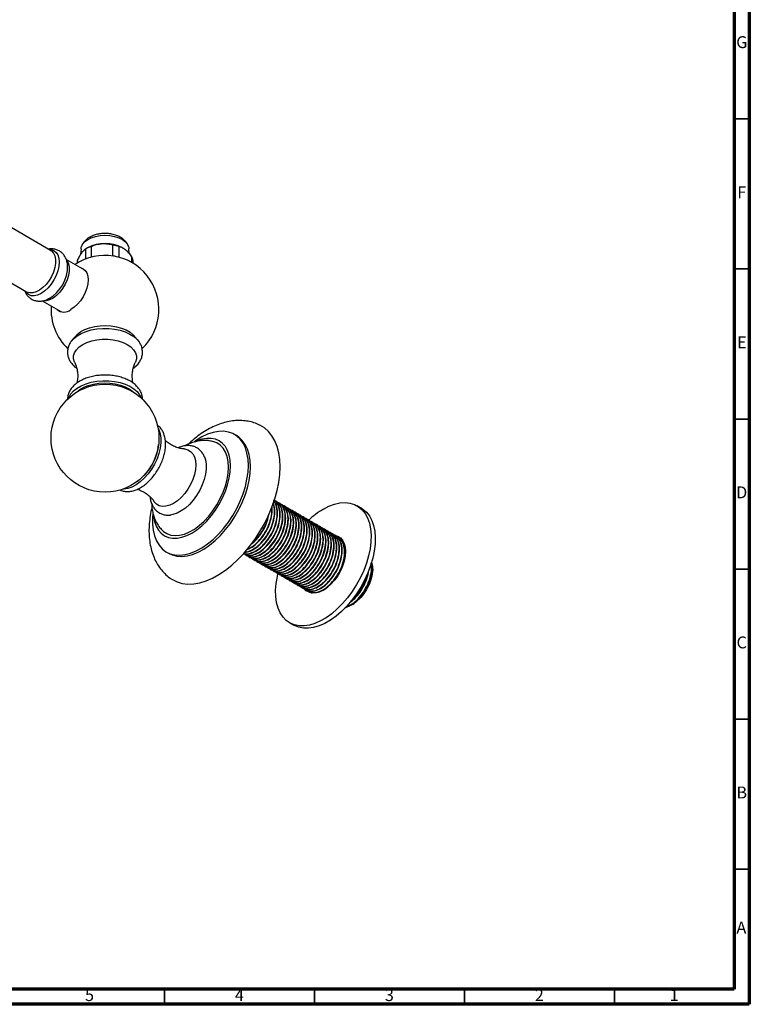
# Model space of a CAD drawing. Units: millimetres. Extents: x 5 to 995, y 5 to 995.
# Drawn here: x 752 to 995, y 5 to 333 of the extents above; entities that cross this region are included whole.
import ezdxf

# ---------------------------------------------------------------- set-up
doc = ezdxf.new("R2010")
doc.units = ezdxf.units.MM
doc.styles.add('SLDTEXTSTYLE0', font='TXT', dxfattribs={"width": 0.75})

msp = doc.modelspace()

# ---------------------------------------------------------------- linework, layer by layer
at = {"color": 5, "linetype": 'Continuous', "lineweight": 70}
for p, q in [((995, 995), (995, 5)), ((990, 990), (990, 10)), ((990, 10), (10, 10)), ((995, 5), (5, 5))]:
    msp.add_line(p, q, dxfattribs=at)
at = {"color": 5, "linetype": 'Continuous', "lineweight": 35}
for p, q in [((990, 300), (995, 300)), ((990, 250), (995, 250)), ((990, 200), (995, 200)), ((990, 150), (995, 150)), ((990, 100), (995, 100)), ((990, 50), (995, 50)), ((800, 10), (800, 5)), ((850, 10), (850, 5)), ((900, 10), (900, 5)), ((950, 10), (950, 5))]:
    msp.add_line(p, q, dxfattribs=at)
at = {"color": 7, "linetype": 'Continuous', "lineweight": 25}
for p, q in [((762, 256.21), (720.77, 280.01)), ((712.77, 266.16), (754, 242.36)), ((772.14, 256.76), (772.01, 254.91)), ((774.34, 257.04), (773.65, 256.64)), ((773.75, 253.34), (773.75, 256.7)), ((775.49, 257.45), (775.49, 253.9)), ((782.73, 254.36), (782.73, 257.95)), ((784.74, 257.46), (784.74, 253.91)), ((786.21, 256.87), (785.92, 257.04)), ((788.23, 255.15), (788.12, 256.76)), ((773.4, 249.63), (767.2, 253.21)), ((770.88, 252.82), (770.88, 251.95)), ((782.73, 254.36), (782.54, 254.35)), ((789.12, 252.1), (789.12, 254.09)), ((789.38, 252.84), (789.38, 251.95)), ((767.65, 251.39), (767.66, 251.27)), ((761.25, 240), (760.62, 239.72)), ((759.19, 239.36), (765.4, 235.78)), ((823.95, 194.47), (823.24, 194.88)), ((837.24, 172.51), (837.13, 172.57)), ((838.14, 171.99), (838.03, 172.05)), ((839.04, 171.47), (838.93, 171.54)), ((839.94, 170.95), (839.82, 171.02)), ((865.61, 170.28), (864.19, 171.1)), ((840.83, 170.43), (840.72, 170.5)), ((841.73, 169.92), (841.62, 169.98)), ((842.63, 169.4), (842.52, 169.46)), ((843.53, 168.88), (843.42, 168.94)), ((844.43, 168.36), (844.31, 168.43)), ((845.32, 167.84), (845.21, 167.91)), ((846.22, 167.32), (846.11, 167.39)), ((847.12, 166.81), (847.01, 166.87)), ((848.02, 166.29), (847.91, 166.35)), ((848.92, 165.77), (848.8, 165.83)), ((849.81, 165.25), (849.7, 165.32)), ((850.71, 164.73), (850.6, 164.8)), ((851.61, 164.21), (851.5, 164.28)), ((852.51, 163.7), (852.4, 163.76)), ((853.41, 163.18), (853.29, 163.24)), ((854.3, 162.66), (854.19, 162.72)), ((855.2, 162.14), (855.09, 162.21)), ((856.1, 161.62), (855.99, 161.69)), ((857, 161.1), (856.89, 161.17)), ((857.9, 160.58), (857.78, 160.65)), ((858.8, 160.07), (858.68, 160.13)), ((800.62, 155.69), (801.33, 155.28)), ((826.43, 155.08), (826.54, 155.01)), ((827.33, 154.56), (827.44, 154.5)), ((828.23, 154.04), (828.34, 153.98)), ((829.13, 153.52), (829.24, 153.46)), ((830.02, 153), (830.14, 152.94)), ((830.92, 152.49), (831.03, 152.42)), ((831.82, 151.97), (831.93, 151.9)), ((832.72, 151.45), (832.83, 151.38)), ((833.62, 150.93), (833.73, 150.87)), ((834.51, 150.41), (834.63, 150.35)), ((835.41, 149.89), (835.52, 149.83)), ((836.31, 149.38), (836.42, 149.31)), ((837.21, 148.86), (837.32, 148.79)), ((838.11, 148.34), (838.22, 148.27)), ((839, 147.82), (839.12, 147.76)), ((867.38, 147.76), (867.44, 147.73)), ((867.61, 148.15), (867.76, 148.6)), ((869.38, 149.26), (869.38, 150.08)), ((839.9, 147.3), (840.01, 147.24)), ((840.8, 146.78), (840.91, 146.72)), ((841.7, 146.27), (841.81, 146.2)), ((842.6, 145.75), (842.71, 145.68)), ((843.49, 145.23), (843.61, 145.16)), ((844.39, 144.71), (844.5, 144.65)), ((845.29, 144.19), (845.4, 144.13)), ((846.19, 143.67), (846.3, 143.61)), ((847.09, 143.15), (847.2, 143.09)), ((847.98, 142.64), (848.1, 142.57)), ((848.45, 142.19), (848.14, 142.52)), ((848.88, 142.12), (848.96, 142.07)), ((863.57, 140.99), (864.23, 141.81)), ((861.45, 137.65), (861.78, 137.8)), ((862.64, 138.22), (863.2, 138.55)), ((863.57, 140.99), (863, 140.39)), ((863.27, 140.64), (863.57, 140.99)), ((841.69, 132.12), (843.11, 131.31))]:
    msp.add_line(p, q, dxfattribs=at)
at = {"color": 7, "linetype": 'Continuous', "lineweight": 25, "flags": 128}
for points in [[(772.14, 256.76), (772.22, 257.28), (772.62, 258.18), (773.33, 259.02), (774.32, 259.76), (775.55, 260.37), (776.96, 260.83), (778.51, 261.11), (780.12, 261.21), (781.73, 261.11), (783.27, 260.83)], [(783.27, 260.83), (784.69, 260.38), (785.92, 259.77), (786.91, 259.04), (787.63, 258.2), (788.04, 257.29), (788.12, 256.76)], [(762, 256.21), (762.29, 256.02), (762.95, 255.31), (763.4, 254.36), (763.63, 253.19), (763.63, 251.87), (763.4, 250.45), (762.95, 248.97), (762.29, 247.51), (761.46, 246.12), (760.49, 244.86), (759.42, 243.78), (758.29, 242.93), (757.14, 242.33), (756.03, 242.03), (755.01, 242.01), (754.1, 242.3), (754, 242.36)], [(767.47, 252.69), (767.92, 251.75), (768.15, 250.58), (768.15, 249.26), (767.92, 247.84), (767.47, 246.36), (766.81, 244.9), (765.98, 243.51), (765.01, 242.25), (763.94, 241.17), (762.81, 240.32), (761.66, 239.72), (760.56, 239.42), (759.78, 239.38)], [(772.13, 250.37), (772.81, 250.09), (773.53, 249.49), (774.05, 248.66), (774.38, 247.6), (774.49, 246.38), (774.38, 245.02), (774.05, 243.59), (773.53, 242.15), (772.81, 240.73), (771.95, 239.41), (770.96, 238.23), (769.88, 237.23), (768.76, 236.46)], [(768.95, 226), (769.65, 226.77), (770.8, 227.69), (772.19, 228.5), (773.79, 229.16), (775.56, 229.67), (777.44, 230.01), (779.39, 230.17), (781.36, 230.14), (783.3, 229.94), (785.16, 229.56), (786.88, 229.01), (788.44, 228.31), (789.77, 227.47), (790.86, 226.52), (791.45, 225.82)], [(769.76, 226.87), (770.06, 227.33), (770.93, 228.27), (772.07, 229.12), (773.43, 229.85), (774.99, 230.43), (776.7, 230.85), (778.51, 231.1), (780.36, 231.16), (782.21, 231.05), (784, 230.76), (785.67, 230.3), (787.19, 229.68), (788.5, 228.92), (789.57, 228.04), (790.37, 227.08), (790.5, 226.87)], [(770.04, 218.86), (769.99, 218.97), (769.67, 220.01), (769.67, 221.07), (769.99, 222.11), (770.61, 223.1), (771.53, 224.01), (772.71, 224.82), (774.11, 225.5), (775.69, 226.03), (777.41, 226.39), (779.21, 226.58), (781.04, 226.58), (782.85, 226.39), (784.57, 226.03), (786.15, 225.5), (787.55, 224.82), (788.73, 224.01), (789.65, 223.1), (790.27, 222.11), (790.59, 221.07), (790.59, 220.01), (790.27, 218.97), (790.22, 218.87)], [(768.09, 207.03), (768.18, 207.27), (768.77, 208.36), (769.65, 209.38), (770.8, 210.3), (772.19, 211.1), (773.79, 211.77), (775.56, 212.28), (777.44, 212.62), (779.39, 212.78), (781.36, 212.75), (783.3, 212.55), (785.16, 212.17), (786.88, 211.62), (788.44, 210.91), (789.77, 210.08), (790.86, 209.13), (791.67, 208.09), (792.17, 207.03)], [(770.67, 208.96), (771.72, 209.81), (773.04, 210.57), (774.56, 211.19), (776.25, 211.66), (778.04, 211.95), (779.9, 212.07), (781.76, 212), (783.57, 211.75), (785.29, 211.32), (786.86, 210.74), (788.23, 210.01), (789.37, 209.16), (789.59, 208.96)], [(797.83, 196.92), (798.12, 196.38), (798.56, 195.11), (798.79, 193.65), (798.79, 192.04), (798.56, 190.32), (798.12, 188.54), (797.47, 186.74), (796.64, 184.97), (795.63, 183.27), (794.48, 181.7), (793.22, 180.28), (791.88, 179.06), (790.5, 178.06), (789.11, 177.33), (787.74, 176.86), (786.44, 176.68), (786.14, 176.68)], [(838.52, 184.1), (838.41, 186.52), (838.08, 188.79), (837.53, 190.88), (836.77, 192.77), (835.8, 194.44), (834.65, 195.87), (833.31, 197.05), (831.81, 197.96), (831.69, 198.02)], [(827.93, 184.52), (827.82, 186.64), (827.48, 188.6), (826.93, 190.38), (826.16, 191.94), (825.2, 193.27), (824.05, 194.34), (822.73, 195.15), (821.26, 195.68), (819.65, 195.92), (817.94, 195.88), (816.15, 195.54), (814.29, 194.92), (812.41, 194.02), (810.51, 192.87), (809.93, 192.46)], [(828.64, 184.11), (828.52, 186.23), (828.19, 188.19), (827.64, 189.97), (826.87, 191.53), (825.91, 192.86), (824.76, 193.93), (823.95, 194.47)], [(822.01, 184.37), (821.9, 186.25), (821.57, 187.97), (821.02, 189.5), (820.28, 190.82), (819.34, 191.9), (818.23, 192.72), (816.96, 193.28), (815.55, 193.55), (814.04, 193.54), (812.44, 193.24), (810.89, 192.71)], [(821.3, 183.96), (821.19, 185.81), (820.85, 187.5), (820.29, 188.99), (819.52, 190.25), (818.56, 191.27), (817.43, 192.02), (816.44, 192.41)], [(806.58, 190.03), (806.7, 190.02), (807.76, 189.77), (808.67, 189.24), (809.42, 188.45), (809.96, 187.41), (810.3, 186.16), (810.41, 184.74), (810.3, 183.18), (809.96, 181.54), (809.42, 179.87), (808.67, 178.22), (807.76, 176.64), (806.7, 175.17), (805.53, 173.86), (804.28, 172.75), (802.99, 171.88), (801.7, 171.26), (800.45, 170.93), (799.27, 170.88), (798.21, 171.13), (797.3, 171.65), (796.56, 172.45), (796.49, 172.54)], [(813.31, 187.4), (813.62, 186.41), (813.85, 184.95), (813.85, 183.34), (813.62, 181.62), (813.18, 179.84), (812.53, 178.04), (811.7, 176.27), (810.69, 174.58), (809.54, 173), (808.29, 171.58), (806.95, 170.36), (805.56, 169.37), (804.17, 168.63), (802.8, 168.16), (801.9, 168.01)], [(796.07, 168.58), (795.96, 167.16), (795.96, 164.97), (796.18, 162.93), (796.63, 161.06), (797.29, 159.39), (798.16, 157.94), (799.21, 156.73), (800.45, 155.79), (801.85, 155.12), (803.39, 154.73), (805.05, 154.63), (806.81, 154.83), (808.64, 155.3), (810.51, 156.06), (812.41, 157.09), (814.29, 158.38), (816.15, 159.9), (817.94, 161.64), (819.65, 163.57), (821.26, 165.66), (822.73, 167.89), (824.05, 170.22), (825.2, 172.62), (826.16, 175.07), (826.93, 177.51), (827.48, 179.92), (827.82, 182.27), (827.93, 184.52), (827.93, 184.52)], [(796.32, 167.46), (796.64, 165.87), (797.18, 164.33), (797.93, 163.02), (798.86, 161.94), (799.98, 161.11), (801.25, 160.56), (802.65, 160.29), (804.16, 160.3), (805.76, 160.6), (807.42, 161.17), (809.1, 162.02), (810.79, 163.12), (812.44, 164.45), (814.04, 166), (815.55, 167.74), (816.96, 169.63), (818.23, 171.65), (819.34, 173.76), (820.28, 175.92), (821.02, 178.1), (821.57, 180.26), (821.9, 182.36), (822.01, 184.37)], [(799.38, 162.8), (799.64, 162.57), (800.78, 161.82), (802.07, 161.35), (803.49, 161.17), (805.02, 161.29), (806.62, 161.69), (808.27, 162.38), (809.93, 163.35), (811.58, 164.56), (813.19, 166), (814.71, 167.65), (816.14, 169.47), (817.43, 171.43), (818.56, 173.49), (819.52, 175.62), (820.29, 177.76), (820.85, 179.9), (821.19, 181.98), (821.3, 183.96)], [(801.33, 155.28), (802.56, 154.71), (804.1, 154.33), (805.76, 154.23), (807.51, 154.42), (809.34, 154.9), (811.22, 155.66), (813.11, 156.68), (815, 157.97), (816.85, 159.49), (818.65, 161.23), (820.36, 163.16), (821.96, 165.25), (823.44, 167.48), (824.76, 169.81), (825.91, 172.22), (826.87, 174.66), (827.64, 177.1), (828.19, 179.51), (828.52, 181.86), (828.64, 184.11)], [(802.12, 146.81), (802.6, 146.5), (804.18, 145.72), (805.9, 145.22), (807.75, 145.01), (809.7, 145.08), (811.74, 145.44), (813.84, 146.08), (815.97, 146.99), (818.13, 148.17), (820.28, 149.6), (822.4, 151.27), (824.46, 153.16), (826.46, 155.25), (828.36, 157.52), (830.15, 159.94), (831.81, 162.49), (833.31, 165.14), (834.65, 167.86), (835.8, 170.63), (836.77, 173.41), (837.53, 176.18), (838.08, 178.9), (838.41, 181.55), (838.52, 184.1)], [(852.94, 169.98), (854.82, 170.94), (856.68, 171.62), (858.48, 172.03), (860.21, 172.15), (861.83, 171.98), (863.33, 171.52), (864.68, 170.79), (865.87, 169.78), (866.88, 168.52), (867.69, 167.03), (868.29, 165.31), (868.68, 163.41), (868.85, 161.33), (868.79, 159.13), (868.51, 156.81), (868.02, 154.43), (867.31, 152), (866.4, 149.57), (865.3, 147.17), (864.03, 144.82), (862.6, 142.58), (861.03, 140.46), (859.36, 138.5), (857.59, 136.72), (855.76, 135.15), (853.89, 133.81), (852, 132.73), (850.13, 131.9), (848.3, 131.36), (846.53, 131.09), (844.85, 131.12), (843.29, 131.43), (841.86, 132.03), (840.59, 132.9), (839.49, 134.04), (838.58, 135.42), (837.87, 137.02), (837.37, 138.84), (837.1, 140.83), (837.04, 142.97), (837.21, 145.24), (837.6, 147.59), (837.79, 148.48)], [(865.61, 170.28), (866.1, 169.97), (867.28, 168.97), (868.29, 167.71), (869.1, 166.21), (869.7, 164.5), (870.09, 162.59), (870.26, 160.52), (870.2, 158.31), (869.93, 156), (869.43, 153.61), (868.72, 151.18), (867.81, 148.75), (866.71, 146.35), (865.44, 144.01), (864.01, 141.76), (862.45, 139.64), (860.77, 137.68), (859, 135.9), (857.17, 134.34), (855.3, 133), (853.41, 131.91), (851.54, 131.09), (849.71, 130.54), (847.94, 130.28), (846.27, 130.3), (844.7, 130.62), (843.28, 131.21), (843.11, 131.31)], [(856.79, 161.16), (857.72, 160.93), (858.63, 160.4), (859.37, 159.61), (859.92, 158.57), (860.25, 157.32), (860.37, 155.9), (860.25, 154.34), (859.92, 152.7), (859.37, 151.03), (858.63, 149.38), (857.72, 147.8), (856.66, 146.33), (855.48, 145.02), (854.23, 143.91), (852.94, 143.04), (851.65, 142.42), (850.4, 142.09), (849.23, 142.04), (848.17, 142.29), (847.26, 142.81), (846.58, 143.52)], [(857.92, 160.37), (858.07, 160.36), (858.85, 160.21)]]:
    msp.add_lwpolyline(points, dxfattribs=at)
at = {"color": 8, "linetype": 'Continuous', "lineweight": 25, "flags": 128}
msp.add_lwpolyline([(761.38, 256.55), (762.18, 256.5), (763.1, 256.16), (763.84, 255.54), (764.4, 254.66), (764.74, 253.55), (764.86, 252.27), (764.74, 250.85), (764.4, 249.35), (763.84, 247.83), (763.1, 246.34), (762.18, 244.95), (761.15, 243.71), (760.02, 242.67), (758.85, 241.86), (757.67, 241.31), (756.55, 241.06), (755.51, 241.1), (754.6, 241.44), (753.85, 242.06), (753.4, 242.71)], dxfattribs=at)
at = {"color": 7, "linetype": 'Continuous', "lineweight": 25}
msp.add_circle((780.13, 193.64), 18, dxfattribs=at)
for centre, radius, start, end in [((778.81, 247.39), 10.59, 108.2669, 118.5636), ((780.13, 246), 12.46, 62.3011, 117.6989), ((780.5, 244.56), 13.58, 71.7906, 80.5119), ((780.13, 236.51), 18, 313.4969, 123.6149), ((780.4, 240.5), 14.06, 75.1861, 80.4312), ((786.14, 252.82), 3.24, 0.4345, 23.1615), ((780.13, 236.51), 18, 176.3905, 226.5552), ((766.48, 239.33), 3.67, 230.257, 308.4605), ((780.63, 193.36), 17.47, 306.0626, 353.8316), ((866.39, 147.19), 26.47, 120.5371, 134.0987), ((846.73, 155.19), 22.04, 322.5916, 341.3552)]:
    msp.add_arc(centre, radius, start, end, dxfattribs=at)
at = {"color": 8, "linetype": 'Continuous', "lineweight": 25}
msp.add_arc((755.15, 250.92), 12.51, 299.1768, 1.6149, dxfattribs=at)
at = {"color": 7, "linetype": 'Continuous', "lineweight": 25}
for points, knots in [([(782.86, 261.51), (782.59, 261.57), (781.84, 261.74), (780.56, 261.86), (779.04, 261.82), (777.55, 261.58), (776.12, 261.15), (774.85, 260.52), (773.79, 259.75), (772.99, 258.86), (772.51, 258.14), (772.38, 257.71), (772.36, 257.63)], [0, 0, 0, 0, 0.0660267, 0.1837865, 0.3014535, 0.4201308, 0.540843, 0.6648643, 0.775457, 0.8800084, 0.9794469, 1, 1, 1, 1]), ([(787.89, 257.65), (787.86, 257.74), (787.72, 258.19), (787.23, 258.91), (786.45, 259.76), (785.45, 260.49), (784.26, 261.11), (783.34, 261.37), (782.86, 261.51)], [0, 0, 0, 0, 0.046374, 0.219838, 0.398564, 0.58716, 0.787009, 1, 1, 1, 1]), ([(767.62, 251.37), (767.59, 251.65), (767.53, 252.36), (767.17, 253.41), (766.6, 254.46), (765.81, 255.37), (764.84, 256.07), (763.71, 256.54), (762.55, 256.71), (761.73, 256.72), (761.33, 256.62), (761.31, 256.61)], [0, 0, 0, 0, 0.089672, 0.224546, 0.352818, 0.47681, 0.611148, 0.739936, 0.865916, 0.992776, 1, 1, 1, 1]), ([(773.75, 256.7), (773.69, 256.66), (773.41, 256.51), (772.9, 256.1), (772.2, 255.27), (771.52, 254.15), (771.09, 253.27), (770.88, 252.82)], [0, 0, 0, 0, 0.063097, 0.299097, 0.543248, 0.768061, 1, 1, 1, 1]), ([(782.73, 257.95), (782.18, 258.08), (781.07, 258.32), (779.33, 258.38), (777.6, 258.14), (776.34, 257.78), (775.65, 257.51), (775.49, 257.45)], [0, 0, 0, 0, 0.235002, 0.477029, 0.700998, 0.932833, 1, 1, 1, 1]), ([(789.12, 254.09), (788.79, 254.51), (788.11, 255.35), (787.06, 256.33), (786.01, 257.03), (785.25, 257.33), (784.83, 257.44), (784.74, 257.46)], [0, 0, 0, 0, 0.235002, 0.477029, 0.700998, 0.932833, 1, 1, 1, 1]), ([(753.34, 242.74), (753.41, 242.54), (753.62, 241.98), (754.18, 241.17), (755.01, 240.33), (756.03, 239.71), (757.17, 239.34), (758.35, 239.23), (759.54, 239.37), (760.54, 239.64), (761.1, 239.95), (761.3, 240.05)], [0, 0, 0, 0, 0.064665, 0.187391, 0.306838, 0.435063, 0.55894, 0.68105, 0.805234, 0.934857, 1, 1, 1, 1]), ([(769.01, 226.03), (768.89, 225.89), (768.49, 225.42), (768.03, 224.47), (767.66, 223.23), (767.59, 221.94), (767.81, 220.69), (768.29, 219.52), (769.02, 218.43), (769.84, 217.53), (770.49, 217.06), (770.74, 216.88)], [0, 0, 0, 0, 0.051384, 0.171643, 0.300873, 0.42492, 0.546009, 0.666639, 0.789715, 0.917343, 1, 1, 1, 1]), ([(789.52, 216.87), (789.86, 217.13), (790.61, 217.7), (791.48, 218.73), (792.17, 219.92), (792.57, 221.16), (792.68, 222.46), (792.49, 223.71), (792.08, 224.85), (791.63, 225.51), (791.42, 225.82)], [0, 0, 0, 0, 0.1144443, 0.2579933, 0.3820519, 0.5154863, 0.6433683, 0.7677789, 0.8913857, 1, 1, 1, 1]), ([(770.02, 218.85), (770.13, 218.65), (770.41, 218.08), (770.78, 216.85), (771.04, 215.27), (771.05, 213.56), (770.85, 212.49), (770.74, 211.97)], [0, 0, 0, 0, 0.11833, 0.325672, 0.548261, 0.779001, 1, 1, 1, 1]), ([(789.51, 211.96), (789.51, 211.96), (789.36, 212.44), (789.23, 213.58), (789.21, 215.28), (789.49, 216.91), (789.87, 218.13), (790.14, 218.67), (790.23, 218.84)], [0, 0, 0, 0, 0.000399, 0.222974, 0.453662, 0.682844, 0.898582, 1, 1, 1, 1]), ([(792.61, 206.56), (792.62, 206.61), (792.66, 207.08), (792.48, 207.96), (792.05, 209.15), (791.36, 210.26), (790.43, 211.28), (789.27, 212.2), (787.89, 213.01), (786.32, 213.67), (784.62, 214.17), (782.82, 214.51), (780.97, 214.67), (779.09, 214.66), (777.24, 214.48), (775.45, 214.13), (773.75, 213.6), (772.18, 212.91), (770.78, 212.06), (769.58, 211.04), (768.66, 209.93), (768.02, 208.73), (767.67, 207.61), (767.66, 206.86), (767.66, 206.56)], [0, 0, 0, 0, 0.00557, 0.049406, 0.09296, 0.137254, 0.183121, 0.230793, 0.279841, 0.329532, 0.379216, 0.428724, 0.47808, 0.527379, 0.576742, 0.626261, 0.676073, 0.726304, 0.777009, 0.827991, 0.878438, 0.921895, 0.968594, 1, 1, 1, 1]), ([(785.13, 176.39), (785.4, 176.27), (786.04, 175.99), (787.17, 175.83), (788.47, 175.86), (789.82, 176.16), (791.2, 176.7), (792.59, 177.49), (793.94, 178.52), (795.23, 179.74), (796.42, 181.13), (797.49, 182.65), (798.42, 184.28), (799.19, 185.97), (799.78, 187.7), (800.17, 189.44), (800.36, 191.14), (800.32, 192.79), (800.04, 194.33), (799.54, 195.69), (798.81, 196.83), (798.15, 197.59), (797.67, 197.88), (797.56, 197.95)], [0, 0, 0, 0, 0.031355, 0.076617, 0.122649, 0.170313, 0.219852, 0.270821, 0.322458, 0.374088, 0.425537, 0.476827, 0.528058, 0.579355, 0.630814, 0.682578, 0.734777, 0.787468, 0.840447, 0.89287, 0.938031, 0.986562, 1, 1, 1, 1]), ([(831.68, 197.99), (831.37, 198.14), (830.46, 198.6), (828.82, 199.08), (826.82, 199.45), (824.74, 199.55), (822.62, 199.4), (820.46, 199), (818.26, 198.33), (816.04, 197.4), (813.83, 196.22), (811.65, 194.78), (809.68, 193.26), (808.47, 192.13), (807.94, 191.63)], [0, 0, 0, 0, 0.041426, 0.122729, 0.204298, 0.286931, 0.371349, 0.458113, 0.547504, 0.639416, 0.73334, 0.828525, 0.924206, 1, 1, 1, 1]), ([(806.58, 190.04), (806.35, 190.06), (805.72, 190.1), (804.46, 190.38), (802.96, 190.96), (801.48, 191.8), (800.66, 192.51), (800.26, 192.86)], [0, 0, 0, 0, 0.11894, 0.326329, 0.548961, 0.779726, 1, 1, 1, 1]), ([(813.3, 187.33), (813.24, 187.5), (813.03, 188.09), (812.44, 188.96), (811.56, 189.9), (810.47, 190.6), (809.28, 191.04), (808.02, 191.21), (806.71, 191.12), (805.53, 190.86), (804.8, 190.54), (804.51, 190.41)], [0, 0, 0, 0, 0.051393, 0.171646, 0.300869, 0.42491, 0.545995, 0.666619, 0.789687, 0.917303, 1, 1, 1, 1]), ([(816.4, 192.41), (815.9, 192.53), (814.86, 192.8), (813.22, 192.89), (811.52, 192.76), (809.81, 192.37), (808.26, 191.83), (807.31, 191.32), (806.91, 191.1)], [0, 0, 0, 0, 0.157662, 0.328009, 0.500843, 0.67843, 0.86268, 1, 1, 1, 1]), ([(790.86, 176.61), (790.87, 176.61), (791.36, 176.5), (792.42, 176.04), (793.9, 175.2), (795.17, 174.15), (796.04, 173.22), (796.36, 172.71), (796.47, 172.55)], [0, 0, 0, 0, 0.001977, 0.224622, 0.455327, 0.684441, 0.900054, 1, 1, 1, 1]), ([(795.12, 174.15), (795.17, 173.73), (795.29, 172.79), (795.75, 171.52), (796.43, 170.33), (797.31, 169.37), (798.38, 168.62), (799.55, 168.16), (800.75, 167.94), (801.55, 168), (801.92, 168.02)], [0, 0, 0, 0, 0.114292, 0.257846, 0.381915, 0.51536, 0.643254, 0.767677, 0.891296, 1, 1, 1, 1]), ([(795.73, 171.71), (795.73, 171.41), (795.73, 170.47), (795.99, 168.96), (796.47, 167.23), (797.17, 165.65), (798.07, 164.24), (798.82, 163.29), (799.31, 162.88), (799.38, 162.82)], [0, 0, 0, 0, 0.090466, 0.279107, 0.460726, 0.635739, 0.805561, 0.97182, 1, 1, 1, 1]), ([(826.4, 155.28), (826.48, 155.23), (827.05, 154.92), (828.48, 155.11), (830.47, 155.87), (832.45, 157.34), (834.27, 159.32), (835.84, 161.72), (837.03, 164.41), (837.68, 167.16), (837.72, 169.7), (837.3, 171.61), (836.63, 172.32), (836.4, 172.56)], [0, 0, 0, 0, 0.016474, 0.122994, 0.223558, 0.324486, 0.421946, 0.519507, 0.625259, 0.730325, 0.831306, 0.942719, 1, 1, 1, 1]), ([(826.44, 155.32), (826.58, 155.26), (827.2, 155.01), (828.64, 155.25), (830.62, 156.09), (832.65, 157.69), (834.51, 159.84), (836.09, 162.46), (837.2, 165.36), (837.68, 168.25), (837.42, 170.71), (836.95, 172.22), (836.44, 172.63), (836.42, 172.64)], [0, 0, 0, 0, 0.0287775, 0.1274051, 0.2297622, 0.3367955, 0.4396665, 0.5445805, 0.6598267, 0.7726364, 0.882795, 0.9974939, 1, 1, 1, 1]), ([(826.45, 155.11), (826.87, 154.92), (827.77, 154.5), (829.53, 154.71), (831.52, 155.58), (833.55, 157.17), (835.41, 159.33), (836.99, 161.94), (838.1, 164.84), (838.57, 167.72), (838.34, 170.23), (837.63, 172.02), (836.79, 172.58), (836.48, 172.79)], [0, 0, 0, 0, 0.078212, 0.165998, 0.257104, 0.352372, 0.443935, 0.537317, 0.639894, 0.740304, 0.838353, 0.940444, 1, 1, 1, 1]), ([(826.6, 155.11), (826.9, 154.93), (827.68, 154.44), (829.36, 154.57), (831.37, 155.36), (833.35, 156.82), (835.17, 158.8), (836.74, 161.2), (837.93, 163.9), (838.57, 166.63), (838.64, 169.21), (838.02, 171.35), (837.17, 172.66), (836.43, 172.91), (836.31, 172.96)], [0, 0, 0, 0, 0.058193, 0.152604, 0.241737, 0.331191, 0.417572, 0.504042, 0.597773, 0.690895, 0.780396, 0.879144, 0.97971, 1, 1, 1, 1]), ([(826.8, 155.76), (827.11, 155.77), (828.01, 155.8), (829.73, 156.64), (831.75, 158.2), (833.62, 160.36), (835.19, 162.97), (836.31, 165.89), (836.75, 168.73), (836.68, 170.8), (836.26, 171.62), (836.15, 171.84)], [0, 0, 0, 0, 0.061227, 0.182134, 0.308565, 0.43008, 0.554007, 0.69014, 0.823394, 0.953516, 1, 1, 1, 1]), ([(826.81, 155.7), (827.08, 155.69), (827.93, 155.67), (829.59, 156.43), (831.55, 157.85), (833.37, 159.84), (834.94, 162.23), (836.13, 164.94), (836.77, 167.66), (836.87, 170.12), (836.45, 171.34), (836.24, 171.93)], [0, 0, 0, 0, 0.054255, 0.173007, 0.292188, 0.407275, 0.52248, 0.647359, 0.771426, 0.89067, 1, 1, 1, 1]), ([(826.89, 154.97), (826.98, 154.86), (827.42, 154.34), (828.64, 154.05), (830.41, 154.17), (832.42, 155.06), (834.44, 156.65), (836.31, 158.81), (837.89, 161.42), (838.99, 164.33), (839.47, 167.2), (839.26, 169.74), (838.33, 171.65), (837.32, 172.69), (836.57, 172.8), (836.48, 172.81)], [0, 0, 0, 0, 0.02137, 0.10257, 0.183125, 0.266726, 0.354147, 0.438167, 0.523857, 0.617985, 0.710123, 0.800096, 0.893778, 0.987203, 1, 1, 1, 1]), ([(827.45, 156.54), (827.86, 156.68), (828.92, 157.05), (830.66, 158.4), (832.47, 160.35), (834.04, 162.75), (835.24, 165.46), (835.84, 168.16), (836.01, 170.01), (835.81, 170.73), (835.79, 170.8)], [0, 0, 0, 0, 0.093093, 0.241369, 0.384552, 0.527882, 0.683247, 0.837603, 0.985958, 1, 1, 1, 1]), ([(827.5, 154.59), (827.8, 154.41), (828.58, 153.92), (830.26, 154.05), (832.27, 154.84), (834.25, 156.31), (836.07, 158.28), (837.64, 160.68), (838.82, 163.38), (839.47, 166.11), (839.54, 168.69), (838.91, 170.83), (838.06, 172.14), (837.33, 172.4), (837.21, 172.44)], [0, 0, 0, 0, 0.058193, 0.152604, 0.241737, 0.331191, 0.417572, 0.504042, 0.597773, 0.690895, 0.780396, 0.879144, 0.97971, 1, 1, 1, 1]), ([(827.78, 154.45), (827.88, 154.34), (828.32, 153.82), (829.53, 153.53), (831.31, 153.65), (833.32, 154.55), (835.34, 156.13), (837.21, 158.29), (838.78, 160.9), (839.89, 163.81), (840.36, 166.68), (840.16, 169.23), (839.23, 171.12), (838.29, 172.14), (837.62, 172.25), (837.6, 172.25)], [0, 0, 0, 0, 0.0216, 0.103675, 0.185098, 0.269599, 0.357961, 0.442887, 0.5295, 0.624642, 0.717772, 0.808715, 0.903405, 0.997837, 1, 1, 1, 1]), ([(828.4, 154.08), (828.69, 153.89), (829.48, 153.4), (831.16, 153.53), (833.17, 154.32), (835.15, 155.79), (836.96, 157.76), (838.54, 160.16), (839.72, 162.86), (840.37, 165.6), (840.44, 168.17), (839.81, 170.31), (838.96, 171.62), (838.23, 171.88), (838.1, 171.92)], [0, 0, 0, 0, 0.058193, 0.152604, 0.241737, 0.331191, 0.417572, 0.504042, 0.597773, 0.690895, 0.780396, 0.879144, 0.97971, 1, 1, 1, 1]), ([(828.68, 153.93), (828.77, 153.82), (829.22, 153.3), (830.43, 153.01), (832.21, 153.13), (834.22, 154.03), (836.24, 155.61), (838.11, 157.77), (839.68, 160.38), (840.79, 163.29), (841.26, 166.16), (841.06, 168.71), (840.12, 170.6), (839.19, 171.63), (838.52, 171.73), (838.5, 171.73)], [0, 0, 0, 0, 0.0216, 0.103675, 0.185098, 0.269599, 0.357961, 0.442887, 0.5295, 0.624642, 0.717772, 0.808715, 0.903405, 0.997837, 1, 1, 1, 1]), ([(829.29, 153.56), (829.59, 153.37), (830.37, 152.89), (832.06, 153.02), (834.06, 153.81), (836.04, 155.27), (837.86, 157.24), (839.43, 159.64), (840.62, 162.34), (841.27, 165.08), (841.33, 167.66), (840.71, 169.79), (839.86, 171.1), (839.13, 171.36), (839, 171.4)], [0, 0, 0, 0, 0.058193, 0.152604, 0.241737, 0.331191, 0.417572, 0.504042, 0.597773, 0.690895, 0.780396, 0.879144, 0.97971, 1, 1, 1, 1]), ([(829.58, 153.41), (829.67, 153.3), (830.12, 152.78), (831.33, 152.49), (833.11, 152.61), (835.11, 153.51), (837.14, 155.09), (839, 157.25), (840.58, 159.87), (841.69, 162.77), (842.16, 165.64), (841.96, 168.19), (841.02, 170.08), (840.08, 171.11), (839.42, 171.21), (839.4, 171.22)], [0, 0, 0, 0, 0.0216, 0.103675, 0.185098, 0.269599, 0.357961, 0.442887, 0.5295, 0.624642, 0.717772, 0.808715, 0.903405, 0.997837, 1, 1, 1, 1]), ([(830.19, 153.04), (830.49, 152.85), (831.27, 152.37), (832.96, 152.5), (834.96, 153.29), (836.94, 154.75), (838.76, 156.73), (840.33, 159.13), (841.52, 161.82), (842.16, 164.56), (842.23, 167.14), (841.61, 169.27), (840.76, 170.58), (840.02, 170.84), (839.9, 170.88)], [0, 0, 0, 0, 0.058193, 0.152604, 0.241737, 0.331191, 0.417572, 0.504042, 0.597773, 0.690895, 0.780396, 0.879144, 0.97971, 1, 1, 1, 1]), ([(830.48, 152.89), (830.57, 152.78), (831.01, 152.26), (832.23, 151.97), (834.01, 152.09), (836.01, 152.99), (838.03, 154.57), (839.9, 156.73), (841.48, 159.35), (842.59, 162.25), (843.06, 165.12), (842.86, 167.67), (841.92, 169.56), (840.98, 170.59), (840.31, 170.69), (840.3, 170.7)], [0, 0, 0, 0, 0.0216, 0.103675, 0.185098, 0.269599, 0.357961, 0.442887, 0.5295, 0.624642, 0.717772, 0.808715, 0.903405, 0.997837, 1, 1, 1, 1]), ([(795.79, 170.55), (795.67, 170.09), (795.33, 168.73), (794.99, 166.47), (794.77, 163.79), (794.8, 161.16), (795.08, 158.6), (795.62, 156.16), (796.39, 153.95), (797.39, 151.93), (798.58, 150.12), (800.03, 148.49), (801.22, 147.4), (801.97, 146.93), (802.13, 146.84)], [0, 0, 0, 0, 0.0487556, 0.1454307, 0.2428778, 0.3409906, 0.439265, 0.5368019, 0.632557, 0.7160805, 0.8061584, 0.8934306, 0.9781659, 1, 1, 1, 1]), ([(827.58, 156.69), (827.98, 156.85), (829.07, 157.27), (830.85, 158.74), (832.72, 160.87), (834.3, 163.5), (835.38, 166.38), (835.86, 168.84), (835.71, 170.04), (835.66, 170.43)], [0, 0, 0, 0, 0.095836, 0.258052, 0.41396, 0.572964, 0.747627, 0.918598, 1, 1, 1, 1]), ([(829.05, 158.49), (829.29, 158.65), (830.16, 159.26), (831.58, 160.9), (833.14, 163.26), (834.31, 165.86), (834.65, 167.56), (834.8, 168.34)], [0, 0, 0, 0, 0.083939, 0.311775, 0.539846, 0.787065, 1, 1, 1, 1]), ([(829.45, 158.97), (829.62, 159.09), (830.45, 159.72), (831.82, 161.43), (833.37, 164), (834.33, 166.27), (834.51, 167.52), (834.55, 167.82)], [0, 0, 0, 0, 0.067427, 0.334925, 0.607736, 0.907414, 1, 1, 1, 1]), ([(831.09, 152.52), (831.39, 152.34), (832.17, 151.85), (833.85, 151.98), (835.86, 152.77), (837.84, 154.23), (839.66, 156.21), (841.23, 158.61), (842.42, 161.31), (843.06, 164.04), (843.13, 166.62), (842.51, 168.75), (841.66, 170.07), (840.92, 170.32), (840.8, 170.36)], [0, 0, 0, 0, 0.058193, 0.152604, 0.241737, 0.331191, 0.417572, 0.504042, 0.597773, 0.690895, 0.780396, 0.879144, 0.97971, 1, 1, 1, 1]), ([(831.38, 152.38), (831.47, 152.27), (831.91, 151.74), (833.13, 151.45), (834.9, 151.58), (836.91, 152.47), (838.93, 154.06), (840.8, 156.22), (842.38, 158.83), (843.49, 161.73), (843.96, 164.6), (843.75, 167.16), (842.82, 169.05), (841.88, 170.07), (841.21, 170.18), (841.2, 170.18)], [0, 0, 0, 0, 0.0216, 0.103675, 0.185098, 0.269599, 0.357961, 0.442887, 0.5295, 0.624642, 0.717772, 0.808715, 0.903405, 0.997837, 1, 1, 1, 1]), ([(831.99, 152), (832.29, 151.82), (833.07, 151.33), (834.75, 151.46), (836.76, 152.25), (838.74, 153.71), (840.56, 155.69), (842.13, 158.09), (843.31, 160.79), (843.96, 163.52), (844.03, 166.1), (843.4, 168.24), (842.55, 169.55), (841.82, 169.8), (841.7, 169.85)], [0, 0, 0, 0, 0.058193, 0.152604, 0.241737, 0.331191, 0.417572, 0.504042, 0.597773, 0.690895, 0.780396, 0.879144, 0.97971, 1, 1, 1, 1]), ([(832.27, 151.86), (832.37, 151.75), (832.81, 151.22), (834.02, 150.94), (835.8, 151.06), (837.81, 151.95), (839.83, 153.54), (841.7, 155.7), (843.27, 158.31), (844.38, 161.22), (844.85, 164.09), (844.65, 166.64), (843.72, 168.53), (842.78, 169.55), (842.11, 169.66), (842.09, 169.66)], [0, 0, 0, 0, 0.0216, 0.103675, 0.185098, 0.269599, 0.357961, 0.442887, 0.5295, 0.624642, 0.717772, 0.808715, 0.903405, 0.997837, 1, 1, 1, 1]), ([(832.89, 151.48), (833.18, 151.3), (833.97, 150.81), (835.65, 150.94), (837.66, 151.73), (839.64, 153.2), (841.45, 155.17), (843.03, 157.57), (844.21, 160.27), (844.86, 163), (844.93, 165.58), (844.3, 167.72), (843.45, 169.03), (842.72, 169.28), (842.59, 169.33)], [0, 0, 0, 0, 0.058193, 0.152604, 0.241737, 0.331191, 0.417572, 0.504042, 0.597773, 0.690895, 0.780396, 0.879144, 0.97971, 1, 1, 1, 1]), ([(833.17, 151.34), (833.27, 151.23), (833.71, 150.71), (834.92, 150.42), (836.7, 150.54), (838.71, 151.44), (840.73, 153.02), (842.6, 155.18), (844.17, 157.79), (845.28, 160.7), (845.75, 163.57), (845.55, 166.12), (844.61, 168.01), (843.68, 169.03), (843.01, 169.14), (842.99, 169.14)], [0, 0, 0, 0, 0.0216, 0.103675, 0.185098, 0.269599, 0.357961, 0.442887, 0.5295, 0.624642, 0.717772, 0.808715, 0.903405, 0.997837, 1, 1, 1, 1]), ([(833.78, 150.97), (834.08, 150.78), (834.86, 150.29), (836.55, 150.42), (838.55, 151.21), (840.53, 152.68), (842.35, 154.65), (843.92, 157.05), (845.11, 159.75), (845.76, 162.48), (845.82, 165.06), (845.2, 167.2), (844.35, 168.51), (843.62, 168.77), (843.49, 168.81)], [0, 0, 0, 0, 0.058193, 0.152604, 0.241737, 0.331191, 0.417572, 0.504042, 0.597773, 0.690895, 0.780396, 0.879144, 0.97971, 1, 1, 1, 1]), ([(834.07, 150.82), (834.16, 150.71), (834.61, 150.19), (835.82, 149.9), (837.6, 150.02), (839.6, 150.92), (841.63, 152.5), (843.49, 154.66), (845.07, 157.27), (846.18, 160.18), (846.65, 163.05), (846.45, 165.6), (845.51, 167.49), (844.57, 168.51), (843.91, 168.62), (843.89, 168.62)], [0, 0, 0, 0, 0.0216, 0.103675, 0.185098, 0.269599, 0.357961, 0.442887, 0.5295, 0.624642, 0.717772, 0.808715, 0.903405, 0.997837, 1, 1, 1, 1]), ([(834.68, 150.45), (834.98, 150.26), (835.76, 149.77), (837.45, 149.9), (839.45, 150.7), (841.43, 152.16), (843.25, 154.13), (844.82, 156.53), (846.01, 159.23), (846.65, 161.97), (846.72, 164.55), (846.1, 166.68), (845.25, 167.99), (844.51, 168.25), (844.39, 168.29)], [0, 0, 0, 0, 0.058193, 0.152604, 0.241737, 0.331191, 0.417572, 0.504042, 0.597773, 0.690895, 0.780396, 0.879144, 0.97971, 1, 1, 1, 1]), ([(834.97, 150.3), (835.06, 150.19), (835.5, 149.67), (836.72, 149.38), (838.5, 149.5), (840.5, 150.4), (842.52, 151.98), (844.39, 154.14), (845.97, 156.76), (847.08, 159.66), (847.55, 162.53), (847.35, 165.08), (846.41, 166.97), (845.47, 168), (844.8, 168.1), (844.79, 168.11)], [0, 0, 0, 0, 0.0216, 0.103675, 0.185098, 0.269599, 0.357961, 0.442887, 0.5295, 0.624642, 0.717772, 0.808715, 0.903405, 0.997837, 1, 1, 1, 1]), ([(835.58, 149.93), (835.88, 149.74), (836.66, 149.26), (838.35, 149.39), (840.35, 150.18), (842.33, 151.64), (844.15, 153.62), (845.72, 156.01), (846.91, 158.71), (847.55, 161.45), (847.62, 164.03), (847, 166.16), (846.15, 167.47), (845.41, 167.73), (845.29, 167.77)], [0, 0, 0, 0, 0.058193, 0.152604, 0.241737, 0.331191, 0.417572, 0.504042, 0.597773, 0.690895, 0.780396, 0.879144, 0.97971, 1, 1, 1, 1]), ([(835.87, 149.78), (835.96, 149.67), (836.4, 149.15), (837.62, 148.86), (839.39, 148.98), (841.4, 149.88), (843.42, 151.46), (845.29, 153.62), (846.87, 156.24), (847.98, 159.14), (848.45, 162.01), (848.24, 164.56), (847.31, 166.45), (846.37, 167.48), (845.7, 167.58), (845.69, 167.59)], [0, 0, 0, 0, 0.0216, 0.103675, 0.185098, 0.269599, 0.357961, 0.442887, 0.5295, 0.624642, 0.717772, 0.808715, 0.903405, 0.997837, 1, 1, 1, 1]), ([(836.48, 149.41), (836.78, 149.22), (837.56, 148.74), (839.24, 148.87), (841.25, 149.66), (843.23, 151.12), (845.05, 153.1), (846.62, 155.5), (847.8, 158.19), (848.45, 160.93), (848.52, 163.51), (847.89, 165.64), (847.04, 166.95), (846.31, 167.21), (846.19, 167.25)], [0, 0, 0, 0, 0.058193, 0.152604, 0.241737, 0.331191, 0.417572, 0.504042, 0.597773, 0.690895, 0.780396, 0.879144, 0.97971, 1, 1, 1, 1]), ([(836.76, 149.26), (836.86, 149.16), (837.3, 148.63), (838.52, 148.34), (840.29, 148.47), (842.3, 149.36), (844.32, 150.95), (846.19, 153.1), (847.76, 155.72), (848.87, 158.62), (849.34, 161.49), (849.14, 164.04), (848.21, 165.94), (847.27, 166.96), (846.6, 167.07), (846.58, 167.07)], [0, 0, 0, 0, 0.0216, 0.103675, 0.185098, 0.269599, 0.357961, 0.442887, 0.5295, 0.624642, 0.717772, 0.808715, 0.903405, 0.997837, 1, 1, 1, 1]), ([(837.38, 148.89), (837.67, 148.71), (838.46, 148.22), (840.14, 148.35), (842.15, 149.14), (844.13, 150.6), (845.94, 152.58), (847.52, 154.98), (848.7, 157.68), (849.35, 160.41), (849.42, 162.99), (848.79, 165.13), (847.94, 166.44), (847.21, 166.69), (847.08, 166.74)], [0, 0, 0, 0, 0.058193, 0.152604, 0.241737, 0.331191, 0.417572, 0.504042, 0.597773, 0.690895, 0.780396, 0.879144, 0.97971, 1, 1, 1, 1]), ([(837.66, 148.75), (837.76, 148.64), (838.2, 148.11), (839.41, 147.83), (841.19, 147.95), (843.2, 148.84), (845.22, 150.43), (847.09, 152.59), (848.66, 155.2), (849.77, 158.11), (850.24, 160.97), (850.04, 163.53), (849.1, 165.42), (848.17, 166.44), (847.5, 166.55), (847.48, 166.55)], [0, 0, 0, 0, 0.0216, 0.103675, 0.185098, 0.269599, 0.357961, 0.442887, 0.5295, 0.624642, 0.717772, 0.808715, 0.903405, 0.997837, 1, 1, 1, 1]), ([(838.27, 148.37), (838.57, 148.19), (839.35, 147.7), (841.04, 147.83), (843.04, 148.62), (845.02, 150.09), (846.84, 152.06), (848.41, 154.46), (849.6, 157.16), (850.25, 159.89), (850.31, 162.47), (849.69, 164.61), (848.84, 165.92), (848.11, 166.17), (847.98, 166.22)], [0, 0, 0, 0, 0.058193, 0.152604, 0.241737, 0.331191, 0.417572, 0.504042, 0.597773, 0.690895, 0.780396, 0.879144, 0.97971, 1, 1, 1, 1]), ([(838.56, 148.23), (838.65, 148.12), (839.1, 147.6), (840.31, 147.31), (842.09, 147.43), (844.1, 148.32), (846.12, 149.91), (847.98, 152.07), (849.56, 154.68), (850.67, 157.59), (851.14, 160.46), (850.94, 163.01), (850, 164.9), (849.06, 165.92), (848.4, 166.03), (848.38, 166.03)], [0, 0, 0, 0, 0.0216, 0.103675, 0.185098, 0.269599, 0.357961, 0.442887, 0.5295, 0.624642, 0.717772, 0.808715, 0.903405, 0.997837, 1, 1, 1, 1]), ([(839.17, 147.85), (839.47, 147.67), (840.25, 147.18), (841.94, 147.31), (843.94, 148.1), (845.92, 149.57), (847.74, 151.54), (849.31, 153.94), (850.5, 156.64), (851.14, 159.37), (851.21, 161.95), (850.59, 164.09), (849.74, 165.4), (849, 165.66), (848.88, 165.7)], [0, 0, 0, 0, 0.058193, 0.152604, 0.241737, 0.331191, 0.417572, 0.504042, 0.597773, 0.690895, 0.780396, 0.879144, 0.97971, 1, 1, 1, 1]), ([(839.46, 147.71), (839.55, 147.6), (839.99, 147.08), (841.21, 146.79), (842.99, 146.91), (844.99, 147.81), (847.01, 149.39), (848.88, 151.55), (850.46, 154.16), (851.57, 157.07), (852.04, 159.94), (851.84, 162.49), (850.9, 164.38), (849.96, 165.4), (849.29, 165.51), (849.28, 165.51)], [0, 0, 0, 0, 0.0216, 0.103675, 0.185098, 0.269599, 0.357961, 0.442887, 0.5295, 0.624642, 0.717772, 0.808715, 0.903405, 0.997837, 1, 1, 1, 1]), ([(840.07, 147.34), (840.37, 147.15), (841.15, 146.66), (842.84, 146.79), (844.84, 147.59), (846.82, 149.05), (848.64, 151.02), (850.21, 153.42), (851.4, 156.12), (852.04, 158.86), (852.11, 161.44), (851.49, 163.57), (850.64, 164.88), (849.9, 165.14), (849.78, 165.18)], [0, 0, 0, 0, 0.058193, 0.152604, 0.241737, 0.331191, 0.417572, 0.504042, 0.597773, 0.690895, 0.780396, 0.879144, 0.97971, 1, 1, 1, 1]), ([(840.36, 147.19), (840.45, 147.08), (840.89, 146.56), (842.11, 146.27), (843.88, 146.39), (845.89, 147.29), (847.91, 148.87), (849.78, 151.03), (851.36, 153.64), (852.47, 156.55), (852.94, 159.42), (852.73, 161.97), (851.8, 163.86), (850.86, 164.89), (850.19, 164.99), (850.18, 164.99)], [0, 0, 0, 0, 0.0216, 0.103675, 0.185098, 0.269599, 0.357961, 0.442887, 0.5295, 0.624642, 0.717772, 0.808715, 0.903405, 0.997837, 1, 1, 1, 1]), ([(840.97, 146.82), (841.27, 146.63), (842.05, 146.15), (843.73, 146.28), (845.74, 147.07), (847.72, 148.53), (849.54, 150.5), (851.11, 152.9), (852.29, 155.6), (852.94, 158.34), (853.01, 160.92), (852.38, 163.05), (851.53, 164.36), (850.8, 164.62), (850.68, 164.66)], [0, 0, 0, 0, 0.058193, 0.152604, 0.241737, 0.331191, 0.417572, 0.504042, 0.597773, 0.690895, 0.780396, 0.879144, 0.97971, 1, 1, 1, 1]), ([(841.25, 146.67), (841.35, 146.56), (841.79, 146.04), (843.01, 145.75), (844.78, 145.87), (846.79, 146.77), (848.81, 148.35), (850.68, 150.51), (852.25, 153.13), (853.36, 156.03), (853.83, 158.9), (853.63, 161.45), (852.7, 163.34), (851.76, 164.37), (851.09, 164.47), (851.07, 164.48)], [0, 0, 0, 0, 0.0216, 0.103675, 0.185098, 0.269599, 0.357961, 0.442887, 0.5295, 0.624642, 0.717772, 0.808715, 0.903405, 0.997837, 1, 1, 1, 1]), ([(841.87, 146.3), (842.16, 146.11), (842.95, 145.63), (844.63, 145.76), (846.64, 146.55), (848.62, 148.01), (850.43, 149.99), (852.01, 152.39), (853.19, 155.08), (853.84, 157.82), (853.91, 160.4), (853.28, 162.53), (852.43, 163.84), (851.7, 164.1), (851.57, 164.14)], [0, 0, 0, 0, 0.058193, 0.152604, 0.241737, 0.331191, 0.417572, 0.504042, 0.597773, 0.690895, 0.780396, 0.879144, 0.97971, 1, 1, 1, 1]), ([(842.15, 146.15), (842.25, 146.05), (842.69, 145.52), (843.9, 145.23), (845.68, 145.36), (847.69, 146.25), (849.71, 147.83), (851.58, 149.99), (853.15, 152.61), (854.26, 155.51), (854.73, 158.38), (854.53, 160.93), (853.59, 162.83), (852.66, 163.85), (851.99, 163.96), (851.97, 163.96)], [0, 0, 0, 0, 0.0216, 0.103675, 0.185098, 0.269599, 0.357961, 0.442887, 0.5295, 0.624642, 0.717772, 0.808715, 0.903405, 0.997837, 1, 1, 1, 1]), ([(842.76, 145.78), (843.06, 145.6), (843.84, 145.11), (845.53, 145.24), (847.53, 146.03), (849.51, 147.49), (851.33, 149.47), (852.9, 151.87), (854.09, 154.57), (854.74, 157.3), (854.8, 159.88), (854.18, 162.01), (853.33, 163.33), (852.6, 163.58), (852.47, 163.62)], [0, 0, 0, 0, 0.058193, 0.152604, 0.241737, 0.331191, 0.417572, 0.504042, 0.597773, 0.690895, 0.780396, 0.879144, 0.97971, 1, 1, 1, 1]), ([(843.05, 145.64), (843.14, 145.53), (843.59, 145), (844.8, 144.72), (846.58, 144.84), (848.59, 145.73), (850.61, 147.32), (852.47, 149.48), (854.05, 152.09), (855.16, 154.99), (855.63, 157.86), (855.43, 160.42), (854.49, 162.31), (853.55, 163.33), (852.89, 163.44), (852.87, 163.44)], [0, 0, 0, 0, 0.0216, 0.103675, 0.185098, 0.269599, 0.357961, 0.442887, 0.5295, 0.624642, 0.717772, 0.808715, 0.903405, 0.997837, 1, 1, 1, 1]), ([(843.66, 145.26), (843.96, 145.08), (844.74, 144.59), (846.43, 144.72), (848.43, 145.51), (850.41, 146.97), (852.23, 148.95), (853.8, 151.35), (854.99, 154.05), (855.63, 156.78), (855.7, 159.36), (855.08, 161.5), (854.23, 162.81), (853.49, 163.06), (853.37, 163.11)], [0, 0, 0, 0, 0.058193, 0.152604, 0.241737, 0.331191, 0.417572, 0.504042, 0.597773, 0.690895, 0.780396, 0.879144, 0.97971, 1, 1, 1, 1]), ([(843.95, 145.12), (844.04, 145.01), (844.48, 144.49), (845.7, 144.2), (847.48, 144.32), (849.48, 145.21), (851.51, 146.8), (853.37, 148.96), (854.95, 151.57), (856.06, 154.48), (856.53, 157.35), (856.33, 159.9), (855.39, 161.79), (854.45, 162.81), (853.78, 162.92), (853.77, 162.92)], [0, 0, 0, 0, 0.0216, 0.103675, 0.185098, 0.269599, 0.357961, 0.442887, 0.5295, 0.624642, 0.717772, 0.808715, 0.903405, 0.997837, 1, 1, 1, 1]), ([(844.56, 144.74), (844.86, 144.56), (845.64, 144.07), (847.33, 144.2), (849.33, 144.99), (851.31, 146.46), (853.13, 148.43), (854.7, 150.83), (855.89, 153.53), (856.53, 156.26), (856.6, 158.84), (855.98, 160.98), (855.13, 162.29), (854.39, 162.55), (854.27, 162.59)], [0, 0, 0, 0, 0.058193, 0.152604, 0.241737, 0.331191, 0.417572, 0.504042, 0.597773, 0.690895, 0.780396, 0.879144, 0.97971, 1, 1, 1, 1]), ([(844.85, 144.6), (844.94, 144.49), (845.38, 143.97), (846.6, 143.68), (848.37, 143.8), (850.38, 144.7), (852.4, 146.28), (854.27, 148.44), (855.85, 151.05), (856.96, 153.96), (857.43, 156.83), (857.23, 159.38), (856.29, 161.27), (855.35, 162.29), (854.68, 162.4), (854.67, 162.4)], [0, 0, 0, 0, 0.0216, 0.103675, 0.185098, 0.269599, 0.357961, 0.442887, 0.5295, 0.624642, 0.717772, 0.808715, 0.903405, 0.997837, 1, 1, 1, 1]), ([(845.46, 144.23), (845.76, 144.04), (846.54, 143.55), (848.22, 143.68), (850.23, 144.47), (852.21, 145.94), (854.03, 147.91), (855.6, 150.31), (856.78, 153.01), (857.43, 155.75), (857.5, 158.32), (856.87, 160.46), (856.02, 161.77), (855.29, 162.03), (855.17, 162.07)], [0, 0, 0, 0, 0.058193, 0.152604, 0.241737, 0.331191, 0.417572, 0.504042, 0.597773, 0.690895, 0.780396, 0.879144, 0.97971, 1, 1, 1, 1]), ([(845.75, 144.08), (845.84, 143.97), (846.28, 143.45), (847.5, 143.16), (849.27, 143.28), (851.28, 144.18), (853.3, 145.76), (855.17, 147.92), (856.74, 150.53), (857.85, 153.44), (858.32, 156.31), (858.12, 158.86), (857.19, 160.75), (856.25, 161.78), (855.58, 161.88), (855.56, 161.88)], [0, 0, 0, 0, 0.0216, 0.103675, 0.185098, 0.269599, 0.357961, 0.442887, 0.5295, 0.624642, 0.717772, 0.808715, 0.903405, 0.997837, 1, 1, 1, 1]), ([(846.36, 143.71), (846.65, 143.52), (847.44, 143.04), (849.12, 143.17), (851.13, 143.96), (853.11, 145.42), (854.92, 147.39), (856.5, 149.79), (857.68, 152.49), (858.33, 155.23), (858.4, 157.81), (857.77, 159.94), (856.92, 161.25), (856.19, 161.51), (856.07, 161.55)], [0, 0, 0, 0, 0.058193, 0.152604, 0.241737, 0.331191, 0.417572, 0.504042, 0.597773, 0.690895, 0.780396, 0.879144, 0.97971, 1, 1, 1, 1]), ([(846.64, 143.56), (846.74, 143.45), (847.18, 142.93), (848.39, 142.64), (850.17, 142.76), (852.18, 143.66), (854.2, 145.24), (856.07, 147.4), (857.64, 150.02), (858.75, 152.92), (859.22, 155.79), (859.02, 158.34), (858.08, 160.23), (857.15, 161.26), (856.48, 161.36), (856.46, 161.37)], [0, 0, 0, 0, 0.0216, 0.103675, 0.185098, 0.269599, 0.357961, 0.442887, 0.5295, 0.624642, 0.717772, 0.808715, 0.903405, 0.997837, 1, 1, 1, 1]), ([(847.25, 143.19), (847.55, 143), (848.33, 142.52), (850.02, 142.65), (852.02, 143.44), (854, 144.9), (855.82, 146.88), (857.39, 149.28), (858.58, 151.97), (859.23, 154.71), (859.29, 157.29), (858.67, 159.42), (857.82, 160.73), (857.09, 160.99), (856.96, 161.03)], [0, 0, 0, 0, 0.058193, 0.152604, 0.241737, 0.331191, 0.417572, 0.504042, 0.597773, 0.690895, 0.780396, 0.879144, 0.97971, 1, 1, 1, 1]), ([(847.54, 143.04), (847.63, 142.93), (848.08, 142.41), (849.29, 142.12), (851.07, 142.24), (853.08, 143.14), (855.1, 144.72), (856.96, 146.88), (858.54, 149.5), (859.65, 152.4), (860.12, 155.27), (859.92, 157.82), (858.98, 159.71), (858.04, 160.74), (857.38, 160.84), (857.36, 160.85)], [0, 0, 0, 0, 0.0216, 0.103675, 0.185098, 0.269599, 0.357961, 0.442887, 0.5295, 0.624642, 0.717772, 0.808715, 0.903405, 0.997837, 1, 1, 1, 1]), ([(851.18, 142.33), (851.76, 142.52), (852.99, 142.94), (854.9, 144.39), (856.72, 146.35), (858.29, 148.76), (859.48, 151.45), (860.12, 154.19), (860.19, 156.77), (859.57, 158.9), (858.72, 160.22), (857.98, 160.47), (857.86, 160.51)], [0, 0, 0, 0, 0.094935, 0.201707, 0.304812, 0.408024, 0.5199, 0.631051, 0.73788, 0.855746, 0.975782, 1, 1, 1, 1]), ([(859.41, 159.44), (859.1, 159.84), (858.77, 160.25), (858.27, 160.33), (858.26, 160.33)], [0, 0, 0, 0, 0.969952, 1, 1, 1, 1]), ([(859.37, 159.55), (859.3, 159.66), (859.14, 159.9), (858.89, 159.96), (858.76, 160)], [0, 0, 0, 0, 0.492869, 1, 1, 1, 1]), ([(859.95, 137.06), (860.6, 137.28), (861.9, 137.71), (863.88, 139.21), (865.7, 141.17), (867.27, 143.57), (868.47, 146.28), (869.08, 148.98), (869.23, 150.99), (868.96, 151.84), (868.9, 152.05)], [0, 0, 0, 0, 0.135974, 0.27244, 0.404218, 0.536131, 0.67912, 0.821181, 0.957718, 1, 1, 1, 1]), ([(860.31, 137.29), (860.88, 137.51), (862.13, 137.98), (864.08, 139.55), (865.94, 141.7), (867.52, 144.32), (868.61, 147.21), (869.11, 149.88), (868.92, 151.27), (868.84, 151.85)], [0, 0, 0, 0, 0.12479, 0.274923, 0.419218, 0.566378, 0.728031, 0.886267, 1, 1, 1, 1]), ([(868.99, 152.32), (869.15, 151.74), (869.54, 150.41), (869.21, 147.67), (868.19, 144.62), (866.51, 141.73), (864.41, 139.39), (862.79, 138.23), (861.98, 137.88), (861.91, 137.85)], [0, 0, 0, 0, 0.130671, 0.303597, 0.474487, 0.645008, 0.81557, 0.984327, 1, 1, 1, 1]), ([(861.75, 138.91), (862.16, 139.2), (863.22, 139.92), (864.8, 141.71), (866.39, 144.09), (867.52, 146.77), (868.1, 148.7), (868.12, 149.56), (868.12, 149.57)], [0, 0, 0, 0, 0.134195, 0.341071, 0.54816, 0.772636, 0.995655, 1, 1, 1, 1]), ([(862.16, 139.38), (862.5, 139.63), (863.51, 140.37), (865.05, 142.24), (866.59, 144.82), (867.53, 146.99), (867.7, 148.16), (867.73, 148.36)], [0, 0, 0, 0, 0.132738, 0.389374, 0.651107, 0.938616, 1, 1, 1, 1]), ([(867.44, 147.73), (867.05, 146.79), (866.27, 144.89), (865.08, 142.93), (864.33, 141.93), (864.23, 141.81)], [0, 0, 0, 0, 0.460661, 0.930747, 1, 1, 1, 1]), ([(867.74, 148.65), (867.68, 148.43), (867.59, 148.11), (867.48, 147.82), (867.44, 147.73)], [0, 0, 0, 0, 0.688655, 1, 1, 1, 1]), ([(848.44, 142.53), (848.52, 142.4), (848.64, 142.22), (848.84, 142.17), (848.9, 142.15)], [0, 0, 0, 0, 0.693798, 1, 1, 1, 1])]:
    msp.add_open_spline(points, degree=3, knots=knots, dxfattribs=at)

# ---------------------------------------------------------------- texts
at = {"color": 7, "linetype": 'Continuous', "lineweight": 0, "char_height": 3.97, "attachment_point": 2, "style": 'SLDTEXTSTYLE0'}
for s, insert in [('G', (992.49, 327.56)), ('F', (992.46, 277.56)), ('E', (992.51, 227.56)), ('D', (992.45, 177.56)), ('C', (992.46, 127.56)), ('B', (992.47, 77.56)), ('A', (992.34, 32.56)), ('5', (774.96, 10.06)), ('4', (824.96, 10.06)), ('3', (874.96, 10.06)), ('2', (924.96, 10.06)), ('1', (969.96, 10.06))]:
    msp.add_mtext(s, dxfattribs=dict(at, insert=insert))

doc.saveas('drawing.dxf')
